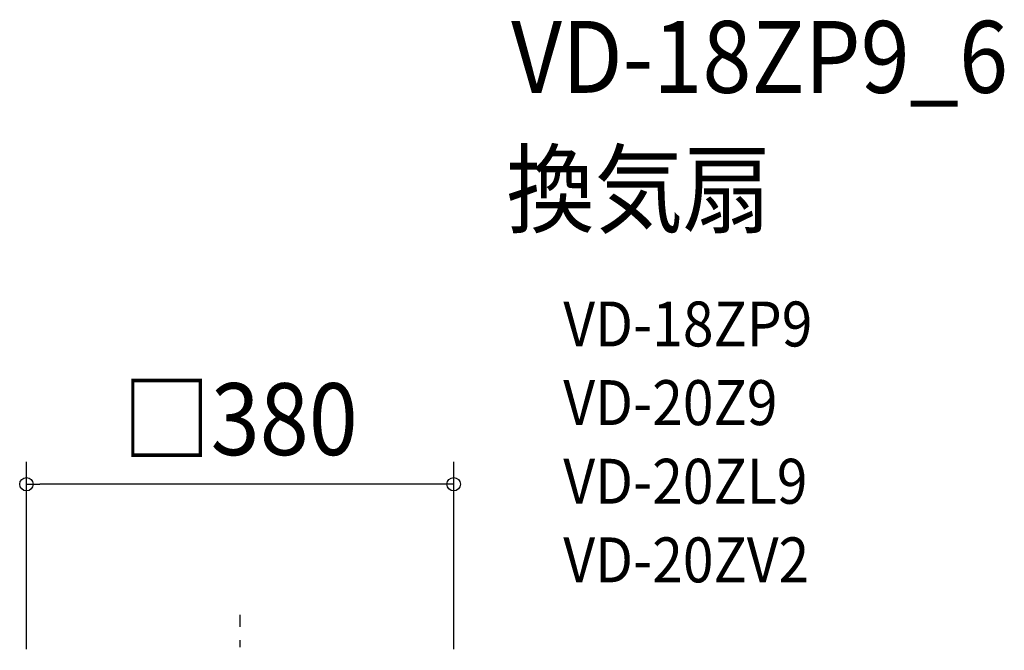
# Model space of a CAD drawing. Extents: x -706 to 680, y -696 to 752.
# Drawn here: x -196 to 680, y 191 to 752 of the extents above; entities that cross this region are included whole.
import ezdxf
from ezdxf.enums import TextEntityAlignment as Align

# ---------------------------------------------------------------- set-up
doc = ezdxf.new("R2010")
doc.units = 0
doc.header["$LTSCALE"] = 20
doc.linetypes.add('DASHDOT', pattern=[5.5, 4, -0.6, 0.3, -0.6])
for name, color, linetype in [('BASIS', 6, 'DASHDOT'), ('ETC', 61, 'CONTINUOUS'), ('SIZE', 30, 'CONTINUOUS')]:
    doc.layers.add(name, color=color, linetype=linetype)
doc.styles.get("Standard").update_dxf_attribs({"font": 'SIMPLEX.shx', "width": 0.9, "height": 64, "bigfont": 'BIGFONT.shx'})

msp = doc.modelspace()

# ---------------------------------------------------------------- linework, layer by layer
at = {"layer": 'BASIS', "color": 6, "linetype": 'DASHDOT'}
msp.add_line((0, -228.098449), (0, 222.577288), dxfattribs=at)
at = {"layer": 'SIZE', "color": 30, "linetype": 'CONTINUOUS'}
for p, q in [((-190, 192), (-190, 358.87339)), ((190, 192), (190, 358.87339)), ((-190, 338.87339), (-178, 338.87339)), ((178, 338.87339), (-178, 338.87339)), ((190, 338.87339), (178, 338.87339))]:
    msp.add_line(p, q, dxfattribs=at)
for centre in [(-190, 338.87339), (190, 338.87339)]:
    msp.add_circle(centre, 6, dxfattribs=at)

# ---------------------------------------------------------------- texts
at = {"layer": 'ETC', "color": 61, "linetype": 'CONTINUOUS', "width": 0.9}
for s, height, p in [('VD-18ZP9_6', 64, (241.058609, 687.309584)), ('換気扇', 64, (236.872615, 569.354274)), ('VD-18ZP9', 40, (287.480118, 461.518494)), ('VD-20Z9', 40, (287.480118, 391.518494)), ('VD-20ZL9', 40, (287.480118, 321.518494)), ('VD-20ZV2', 40, (287.480118, 251.518494))]:
    msp.add_text(s, height=height, dxfattribs=at).set_placement(p)
at = {"layer": 'SIZE', "color": 30, "linetype": 'CONTINUOUS', "width": 0.9}
msp.add_text('□380', height=64, dxfattribs=at).set_placement((0, 364.820223), align=Align.CENTER)

doc.saveas('drawing.dxf')
